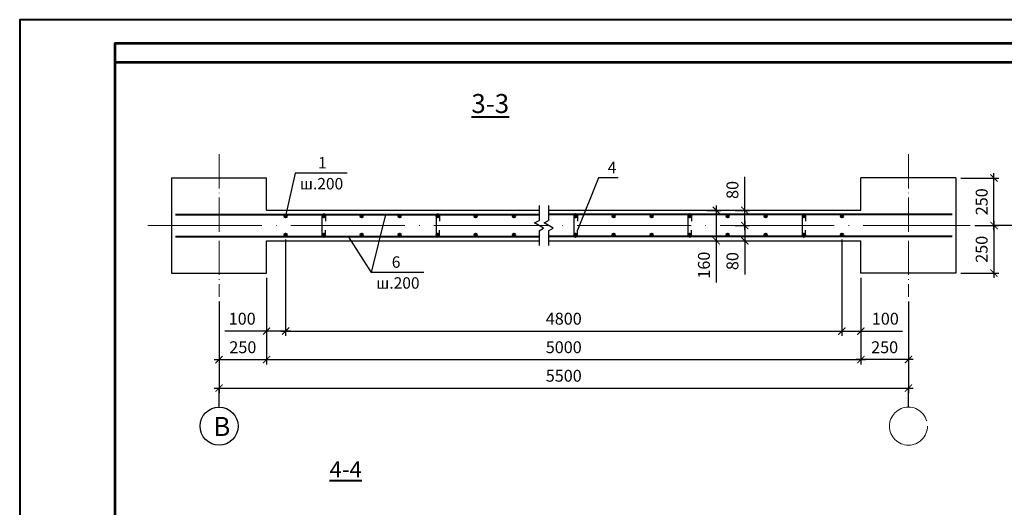
# Model space of a CAD drawing. Units: millimetres. Extents: x 0 to 3240, y 0 to 1808.
# Drawn here: x 2350 to 2557, y 541 to 644 of the extents above; entities that cross this region are included whole.
import ezdxf

# ---------------------------------------------------------------- set-up
doc = ezdxf.new("R2010")
doc.units = ezdxf.units.MM
doc.linetypes.add('ACAD_ISO04W100', pattern=[30, 24, -3, 0, -3])
for name, color, linetype, lineweight in [('Арматура', 7, 'Continuous', 13), ('колонны', 7, 'Continuous', 13), ('оси', 7, 'ACAD_ISO04W100', 13), ('размеры', 7, 'Continuous', 13), ('Текст', 7, 'Continuous', 0)]:
    doc.layers.add(name, color=color, linetype=linetype, lineweight=lineweight)
doc.layers.add('Диафрагма', color=7, linetype='Continuous')
doc.layers.add('Фунд. Балка', color=7, linetype='Continuous')
doc.styles.get("Standard").update_dxf_attribs({"font": 'ARIAL.TTF'})
doc.styles.add('style2', font='ARIAL.TTF', dxfattribs={"height": 2})
doc.dimstyles.new('ISO-25', dxfattribs={"dimtxt": 2.5, "dimasz": 2, "dimexe": 1, "dimexo": 1, "dimgap": 1, "dimtad": 1, "dimlfac": 100, "dimtxsty": 'Standard', "dimblk": 'ARCHTICK', "dimcen": 2.5, "dimdle": 1, "dimadec": 0, "dimazin": 0, "dimtfac": 1, "dimtmove": 0, "dimatfit": 3, "dimldrblk": 'ARCHTICK', "dimfxl": 1, "dimarcsym": 0})

# ---------------------------------------------------------------- blocks, each defined once
blk = doc.blocks.new('_ArchTick')
at = {"color": 0, "linetype": 'ByBlock', "const_width": 0.15}
blk.add_lwpolyline([(-0.5, -0.5), (0.5, 0.5)], dxfattribs=at)
blk = doc.blocks.new('*D1262')
at = {"layer": 'Defpoints', "color": 0}
for p in [(2405.94, 598.75), (2401.94, 590.7), (2401.94, 578.5)]:
    blk.add_point(p, dxfattribs=at)
at = {"layer": 'размеры', "color": 0, "lineweight": -2}
for p, q in [((2405.94, 597.75), (2405.94, 577.5)), ((2401.94, 589.7), (2401.94, 577.5)), ((2401.94, 578.5), (2393.16, 578.5)), ((2406.94, 578.5), (2401.94, 578.5))]:
    blk.add_line(p, q, dxfattribs=at)
at = {"layer": 'размеры', "color": 0, "lineweight": -2, "xscale": 1.5, "yscale": 1.5, "zscale": 1.5, "rotation": 180}
blk.add_blockref('_ArchTick', (2401.94, 578.5), dxfattribs=at)
at = {"layer": 'размеры', "color": 0, "lineweight": -2, "xscale": 1.5, "yscale": 1.5, "zscale": 1.5}
blk.add_blockref('_ArchTick', (2405.94, 578.5), dxfattribs=at)
at = {"layer": 'размеры', "color": 0, "insert": (2396.8, 580.78), "char_height": 2.5, "attachment_point": 5}
blk.add_mtext('100', dxfattribs=at)
blk = doc.blocks.new('*D1263')
at = {"layer": 'Defpoints', "color": 0}
for p in [(2391.94, 585.7), (2401.94, 578.5), (2401.94, 572.5)]:
    blk.add_point(p, dxfattribs=at)
at = {"layer": 'размеры', "color": 0, "lineweight": -2}
for p, q in [((2391.94, 584.7), (2391.94, 571.5)), ((2401.94, 577.5), (2401.94, 571.5)), ((2390.94, 572.5), (2402.94, 572.5))]:
    blk.add_line(p, q, dxfattribs=at)
at = {"layer": 'размеры', "color": 0, "lineweight": -2, "xscale": 1.5, "yscale": 1.5, "zscale": 1.5, "rotation": 180}
blk.add_blockref('_ArchTick', (2391.94, 572.5), dxfattribs=at)
at = {"layer": 'размеры', "color": 0, "lineweight": -2, "xscale": 1.5, "yscale": 1.5, "zscale": 1.5}
blk.add_blockref('_ArchTick', (2401.94, 572.5), dxfattribs=at)
at = {"layer": 'размеры', "color": 0, "insert": (2396.94, 574.78), "char_height": 2.5, "attachment_point": 5}
blk.add_mtext('250', dxfattribs=at)
blk = doc.blocks.new('*D1261')
at = {"layer": 'Defpoints', "color": 0}
for p in [(2391.94, 572.5), (2536.94, 572.5), (2536.94, 566.5)]:
    blk.add_point(p, dxfattribs=at)
at = {"layer": 'размеры', "color": 0, "lineweight": -2}
for p, q in [((2391.94, 571.5), (2391.94, 565.5)), ((2536.94, 571.5), (2536.94, 565.5)), ((2390.94, 566.5), (2537.94, 566.5))]:
    blk.add_line(p, q, dxfattribs=at)
at = {"layer": 'размеры', "color": 0, "lineweight": -2, "xscale": 1.5, "yscale": 1.5, "zscale": 1.5, "rotation": 180}
blk.add_blockref('_ArchTick', (2391.94, 566.5), dxfattribs=at)
at = {"layer": 'размеры', "color": 0, "lineweight": -2, "xscale": 1.5, "yscale": 1.5, "zscale": 1.5}
blk.add_blockref('_ArchTick', (2536.94, 566.5), dxfattribs=at)
at = {"layer": 'размеры', "color": 0, "insert": (2464.44, 568.78), "char_height": 2.5, "attachment_point": 5}
blk.add_mtext('5500', dxfattribs=at)
blk = doc.blocks.new('*D1268')
at = {"layer": 'Defpoints', "color": 0}
for p in [(2522.94, 598.75), (2526.94, 590.7), (2526.94, 578.5)]:
    blk.add_point(p, dxfattribs=at)
at = {"layer": 'размеры', "color": 0, "lineweight": -2}
for p, q in [((2522.94, 597.75), (2522.94, 577.5)), ((2526.94, 589.7), (2526.94, 577.5)), ((2521.94, 578.5), (2526.94, 578.5)), ((2526.94, 578.5), (2535.72, 578.5))]:
    blk.add_line(p, q, dxfattribs=at)
at = {"layer": 'размеры', "color": 0, "lineweight": -2, "xscale": 1.5, "yscale": 1.5, "zscale": 1.5, "rotation": 180}
blk.add_blockref('_ArchTick', (2522.94, 578.5), dxfattribs=at)
at = {"layer": 'размеры', "color": 0, "lineweight": -2, "xscale": 1.5, "yscale": 1.5, "zscale": 1.5}
blk.add_blockref('_ArchTick', (2526.94, 578.5), dxfattribs=at)
at = {"layer": 'размеры', "color": 0, "insert": (2532.08, 580.78), "char_height": 2.5, "attachment_point": 5}
blk.add_mtext('100', dxfattribs=at)
blk = doc.blocks.new('*D1264')
at = {"layer": 'Defpoints', "color": 0}
for p in [(2536.94, 585.7), (2526.94, 578.5), (2526.94, 572.5)]:
    blk.add_point(p, dxfattribs=at)
at = {"layer": 'размеры', "color": 0, "lineweight": -2}
for p, q in [((2536.94, 584.7), (2536.94, 571.5)), ((2526.94, 577.5), (2526.94, 571.5)), ((2537.94, 572.5), (2525.94, 572.5))]:
    blk.add_line(p, q, dxfattribs=at)
at = {"layer": 'размеры', "color": 0, "lineweight": -2, "xscale": 1.5, "yscale": 1.5, "zscale": 1.5, "rotation": 180}
blk.add_blockref('_ArchTick', (2526.94, 572.5), dxfattribs=at)
at = {"layer": 'размеры', "color": 0, "lineweight": -2, "xscale": 1.5, "yscale": 1.5, "zscale": 1.5}
blk.add_blockref('_ArchTick', (2536.94, 572.5), dxfattribs=at)
at = {"layer": 'размеры', "color": 0, "insert": (2531.94, 574.78), "char_height": 2.5, "attachment_point": 5}
blk.add_mtext('250', dxfattribs=at)
blk = doc.blocks.new('*D1265')
at = {"layer": 'Defpoints', "color": 0}
for p in [(2405.94, 598.75), (2522.94, 598.75), (2522.94, 578.5)]:
    blk.add_point(p, dxfattribs=at)
at = {"layer": 'размеры', "color": 0, "lineweight": -2}
for p, q in [((2405.94, 597.75), (2405.94, 577.5)), ((2522.94, 597.75), (2522.94, 577.5)), ((2404.94, 578.5), (2523.94, 578.5))]:
    blk.add_line(p, q, dxfattribs=at)
at = {"layer": 'размеры', "color": 0, "lineweight": -2, "xscale": 1.5, "yscale": 1.5, "zscale": 1.5, "rotation": 180}
blk.add_blockref('_ArchTick', (2405.94, 578.5), dxfattribs=at)
at = {"layer": 'размеры', "color": 0, "lineweight": -2, "xscale": 1.5, "yscale": 1.5, "zscale": 1.5}
blk.add_blockref('_ArchTick', (2522.94, 578.5), dxfattribs=at)
at = {"layer": 'размеры', "color": 0, "insert": (2464.44, 580.78), "char_height": 2.5, "attachment_point": 5}
blk.add_mtext('4800', dxfattribs=at)
blk = doc.blocks.new('*D1266')
at = {"layer": 'Defpoints', "color": 0}
for p in [(2549.94, 600.7), (2546.94, 590.7), (2554.94, 590.7)]:
    blk.add_point(p, dxfattribs=at)
at = {"layer": 'размеры', "color": 0, "lineweight": -2}
for p, q in [((2550.94, 600.7), (2555.94, 600.7)), ((2554.94, 601.7), (2554.94, 589.7)), ((2547.94, 590.7), (2555.94, 590.7))]:
    blk.add_line(p, q, dxfattribs=at)
at = {"layer": 'размеры', "color": 0, "lineweight": -2, "xscale": 1.5, "yscale": 1.5, "zscale": 1.5}
for p, rotation in [((2554.94, 600.7), 90), ((2554.94, 590.7), 270)]:
    blk.add_blockref('_ArchTick', p, dxfattribs=dict(at, rotation=rotation))
at = {"layer": 'размеры', "color": 0, "insert": (2552.67, 595.7), "char_height": 2.5, "attachment_point": 5, "rotation": 90}
blk.add_mtext('250', dxfattribs=at)
blk = doc.blocks.new('*D1267')
at = {"layer": 'Defpoints', "color": 0}
for p in [(2546.94, 610.7), (2554.94, 610.7), (2549.94, 600.7)]:
    blk.add_point(p, dxfattribs=at)
at = {"layer": 'размеры', "color": 0, "lineweight": -2}
for p, q in [((2554.94, 599.7), (2554.94, 611.7)), ((2547.94, 610.7), (2555.94, 610.7)), ((2550.94, 600.7), (2555.94, 600.7))]:
    blk.add_line(p, q, dxfattribs=at)
at = {"layer": 'размеры', "color": 0, "lineweight": -2, "xscale": 1.5, "yscale": 1.5, "zscale": 1.5}
for p, rotation in [((2554.94, 610.7), 90), ((2554.94, 600.7), 270)]:
    blk.add_blockref('_ArchTick', p, dxfattribs=dict(at, rotation=rotation))
at = {"layer": 'размеры', "color": 0, "insert": (2552.67, 605.7), "char_height": 2.5, "attachment_point": 5, "rotation": 90}
blk.add_mtext('250', dxfattribs=at)
blk = doc.blocks.new('*D1269')
at = {"layer": 'Defpoints', "color": 0}
for p in [(2493.52, 603.9), (2493.52, 597.5), (2496.52, 597.5)]:
    blk.add_point(p, dxfattribs=at)
at = {"layer": 'размеры', "color": 0, "lineweight": -2}
for p, q in [((2496.52, 604.9), (2496.52, 597.5)), ((2494.52, 603.9), (2497.52, 603.9)), ((2494.52, 597.5), (2497.52, 597.5)), ((2496.52, 597.5), (2496.52, 588.73))]:
    blk.add_line(p, q, dxfattribs=at)
at = {"layer": 'размеры', "color": 0, "lineweight": -2, "xscale": 1.5, "yscale": 1.5, "zscale": 1.5}
for p, rotation in [((2496.52, 603.9), 90), ((2496.52, 597.5), 270)]:
    blk.add_blockref('_ArchTick', p, dxfattribs=dict(at, rotation=rotation))
at = {"layer": 'размеры', "color": 0, "insert": (2494.25, 592.37), "char_height": 2.5, "attachment_point": 5, "rotation": 90}
blk.add_mtext('160', dxfattribs=at)
blk = doc.blocks.new('*D1270')
at = {"layer": 'Defpoints', "color": 0}
for p in [(2499.52, 600.7), (2499.52, 597.5), (2502.52, 597.5)]:
    blk.add_point(p, dxfattribs=at)
at = {"layer": 'размеры', "color": 0, "lineweight": -2}
for p, q in [((2500.52, 600.7), (2503.52, 600.7)), ((2502.52, 601.7), (2502.52, 597.5)), ((2500.52, 597.5), (2503.52, 597.5)), ((2502.52, 597.5), (2502.52, 590.43))]:
    blk.add_line(p, q, dxfattribs=at)
at = {"layer": 'размеры', "color": 0, "lineweight": -2, "xscale": 1.5, "yscale": 1.5, "zscale": 1.5}
for p, rotation in [((2502.52, 600.7), 90), ((2502.52, 597.5), 270)]:
    blk.add_blockref('_ArchTick', p, dxfattribs=dict(at, rotation=rotation))
at = {"layer": 'размеры', "color": 0, "insert": (2500.25, 593.22), "char_height": 2.5, "attachment_point": 5, "rotation": 90}
blk.add_mtext('80', dxfattribs=at)
blk = doc.blocks.new('*D1271')
at = {"layer": 'Defpoints', "color": 0}
for p in [(2499.52, 603.9), (2502.52, 603.9), (2499.52, 600.7)]:
    blk.add_point(p, dxfattribs=at)
at = {"layer": 'размеры', "color": 0, "lineweight": -2}
for p, q in [((2502.52, 603.9), (2502.52, 610.98)), ((2500.52, 603.9), (2503.52, 603.9)), ((2502.52, 599.7), (2502.52, 603.9)), ((2500.52, 600.7), (2503.52, 600.7))]:
    blk.add_line(p, q, dxfattribs=at)
at = {"layer": 'размеры', "color": 0, "lineweight": -2, "xscale": 1.5, "yscale": 1.5, "zscale": 1.5}
for p, rotation in [((2502.52, 603.9), 90), ((2502.52, 600.7), 270)]:
    blk.add_blockref('_ArchTick', p, dxfattribs=dict(at, rotation=rotation))
at = {"layer": 'размеры', "color": 0, "insert": (2500.25, 608.19), "char_height": 2.5, "attachment_point": 5, "rotation": 90}
blk.add_mtext('80', dxfattribs=at)
blk = doc.blocks.new('*D1272')
at = {"layer": 'Defpoints', "color": 0}
for p in [(2401.94, 578.5), (2526.94, 578.5), (2526.94, 572.5)]:
    blk.add_point(p, dxfattribs=at)
at = {"layer": 'размеры', "color": 0, "lineweight": -2}
for p, q in [((2401.94, 577.5), (2401.94, 571.5)), ((2526.94, 577.5), (2526.94, 571.5)), ((2400.94, 572.5), (2527.94, 572.5))]:
    blk.add_line(p, q, dxfattribs=at)
at = {"layer": 'размеры', "color": 0, "lineweight": -2, "xscale": 1.5, "yscale": 1.5, "zscale": 1.5, "rotation": 180}
blk.add_blockref('_ArchTick', (2401.94, 572.5), dxfattribs=at)
at = {"layer": 'размеры', "color": 0, "lineweight": -2, "xscale": 1.5, "yscale": 1.5, "zscale": 1.5}
blk.add_blockref('_ArchTick', (2526.94, 572.5), dxfattribs=at)
at = {"layer": 'размеры', "color": 0, "insert": (2464.44, 574.78), "char_height": 2.5, "attachment_point": 5}
blk.add_mtext('5000', dxfattribs=at)

msp = doc.modelspace()

# ---------------------------------------------------------------- hatches: boundary and pattern name
at = {"layer": 'Арматура', "lineweight": 40, "ltscale": 50}
for points in [[(2406.194051, 602.654976, 1), (2405.694051, 602.654976, 1)], [(2414.194051, 602.654976, 1), (2413.694051, 602.654976, 1)], [(2422.194051, 602.654976, 1), (2421.694051, 602.654976, 1)], [(2430.194051, 602.654976, 1), (2429.694051, 602.654976, 1)], [(2438.194051, 602.654976, 1), (2437.694051, 602.654976, 1)], [(2446.194051, 602.654976, 1), (2445.694051, 602.654976, 1)], [(2454.194051, 602.654976, 1), (2453.694051, 602.654976, 1)], [(2466.694051, 602.654976, -1), (2467.194051, 602.654976, -1)], [(2467.194051, 602.654976, 1), (2466.694051, 602.654976, 1)], [(2467.194051, 602.654976, 1), (2466.694051, 602.654976, 1)], [(2474.694051, 602.654976, -1), (2475.194051, 602.654976, -1)], [(2475.194051, 602.654976, 1), (2474.694051, 602.654976, 1)], [(2475.194051, 602.654976, 1), (2474.694051, 602.654976, 1)], [(2482.694051, 602.654976, -1), (2483.194051, 602.654976, -1)], [(2483.194051, 602.654976, 1), (2482.694051, 602.654976, 1)], [(2483.194051, 602.654976, 1), (2482.694051, 602.654976, 1)], [(2490.694051, 602.654976, -1), (2491.194051, 602.654976, -1)], [(2491.194051, 602.654976, 1), (2490.694051, 602.654976, 1)], [(2491.194051, 602.654976, 1), (2490.694051, 602.654976, 1)], [(2498.694051, 602.654976, -1), (2499.194051, 602.654976, -1)], [(2499.194051, 602.654976, 1), (2498.694051, 602.654976, 1)], [(2499.194051, 602.654976, 1), (2498.694051, 602.654976, 1)], [(2506.694051, 602.654976, -1), (2507.194051, 602.654976, -1)], [(2507.194051, 602.654976, 1), (2506.694051, 602.654976, 1)], [(2507.194051, 602.654976, 1), (2506.694051, 602.654976, 1)], [(2514.694051, 602.654976, -1), (2515.194051, 602.654976, -1)], [(2515.194051, 602.654976, 1), (2514.694051, 602.654976, 1)], [(2515.194051, 602.654976, 1), (2514.694051, 602.654976, 1)], [(2522.694051, 602.654976, -1), (2523.194051, 602.654976, -1)], [(2406.194051, 598.754976, 1), (2405.694051, 598.754976, 1)], [(2414.194051, 598.754976, 1), (2413.694051, 598.754976, 1)], [(2422.194051, 598.754976, 1), (2421.694051, 598.754976, 1)], [(2430.194051, 598.754976, 1), (2429.694051, 598.754976, 1)], [(2438.194051, 598.754976, 1), (2437.694051, 598.754976, 1)], [(2446.194051, 598.754976, 1), (2445.694051, 598.754976, 1)], [(2454.194051, 598.754976, 1), (2453.694051, 598.754976, 1)], [(2466.694051, 598.754976, -1), (2467.194051, 598.754976, -1)], [(2467.194051, 598.754976, 1), (2466.694051, 598.754976, 1)], [(2474.694051, 598.754976, -1), (2475.194051, 598.754976, -1)], [(2475.194051, 598.754976, 1), (2474.694051, 598.754976, 1)], [(2482.694051, 598.754976, -1), (2483.194051, 598.754976, -1)], [(2483.194051, 598.754976, 1), (2482.694051, 598.754976, 1)], [(2490.694051, 598.754976, -1), (2491.194051, 598.754976, -1)], [(2491.194051, 598.754976, 1), (2490.694051, 598.754976, 1)], [(2498.694051, 598.754976, -1), (2499.194051, 598.754976, -1)], [(2499.194051, 598.754976, 1), (2498.694051, 598.754976, 1)], [(2506.694051, 598.754976, -1), (2507.194051, 598.754976, -1)], [(2507.194051, 598.754976, 1), (2506.694051, 598.754976, 1)], [(2514.694051, 598.754976, -1), (2515.194051, 598.754976, -1)], [(2515.194051, 598.754976, 1), (2514.694051, 598.754976, 1)], [(2522.694051, 598.754976, -1), (2523.194051, 598.754976, -1)]]:
    msp.add_hatch(color=256, dxfattribs=at).paths.add_polyline_path(points)

# ---------------------------------------------------------------- linework, layer by layer
at = {"ltscale": 50}
for p, q in [((2407.944051, 611.704976), (2405.944051, 602.654976)), ((2418.875459, 611.704976), (2407.944051, 611.704976)), ((2475.907839, 610.704976), (2471.757747, 610.704976)), ((2424.009089, 590.821858), (2426.997998, 603.004976)), ((2424.009089, 590.821858), (2419.131692, 598.404976)), ((2435.009089, 590.821858), (2424.009089, 590.821858))]:
    msp.add_line(p, q, dxfattribs=at)
at = {"linetype": 'ACAD_ISO04W100', "ltscale": 50}
msp.add_line((2471.757747, 610.704976), (2467.314051, 599.754976), dxfattribs=at)
at = {"color": 7, "ltscale": 0.3}
for p, q in [((2558.944051, 600.704976), (2554.944051, 600.704976)), ((2391.944051, 562.504976), (2391.944051, 566.504976)), ((2536.944051, 562.504976), (2536.944051, 566.504976))]:
    msp.add_line(p, q, dxfattribs=at)
at = {"color": 7, "lineweight": 40, "ltscale": 0.3}
msp.add_lwpolyline([(2350, 347), (2770, 347), (2770, 644), (2350, 644)], close=True, dxfattribs=at)
at = {"color": 7, "lineweight": 53, "ltscale": 0.3}
for points in [[(2370, 352), (2765, 352), (2765, 639), (2370, 639)], [(2370, 348), (2765, 348), (2765, 635), (2370, 635)]]:
    msp.add_lwpolyline(points, close=True, dxfattribs=at)
at = {"ltscale": 50}
msp.add_circle((2391.944051, 558.504976), 4, dxfattribs=at)
at = {"layer": 'Арматура', "lineweight": 40, "ltscale": 50}
for p, q in [((2382.744051, 603.004976), (2459.24482, 603.004976)), ((2546.144051, 603.004976), (2461.24482, 603.004976)), ((2382.744051, 598.404976), (2459.24482, 598.404976)), ((2546.144051, 598.404976), (2461.24482, 598.404976))]:
    msp.add_line(p, q, dxfattribs=at)
at = {"layer": 'Арматура', "lineweight": 30, "ltscale": 50}
for p, q in [((2413.574051, 602.784976), (2413.574051, 598.624976)), ((2414.314051, 602.784976), (2414.314051, 601.654976)), ((2437.574051, 602.784976), (2437.574051, 598.624976)), ((2438.314051, 602.784976), (2438.314051, 601.654976)), ((2466.574051, 602.784976), (2466.574051, 598.624976)), ((2467.314051, 602.784976), (2467.314051, 601.654976)), ((2490.574051, 602.784976), (2490.574051, 598.624976)), ((2491.314051, 602.784976), (2491.314051, 601.654976)), ((2514.574051, 602.784976), (2514.574051, 598.624976)), ((2515.314051, 602.784976), (2515.314051, 601.654976)), ((2414.314051, 598.624976), (2414.314051, 599.754976)), ((2438.314051, 598.624976), (2438.314051, 599.754976)), ((2467.314051, 598.624976), (2467.314051, 599.754976)), ((2491.314051, 598.624976), (2491.314051, 599.754976)), ((2515.314051, 598.624976), (2515.314051, 599.754976))]:
    msp.add_line(p, q, dxfattribs=at)
at = {"layer": 'Арматура', "lineweight": 40, "ltscale": 50}
for centre in [(2405.944051, 602.654976), (2413.944051, 602.654976), (2421.944051, 602.654976), (2429.944051, 602.654976), (2437.944051, 602.654976), (2445.944051, 602.654976), (2453.944051, 602.654976), (2466.944051, 602.654976), (2466.944051, 602.654976), (2466.944051, 602.654976), (2474.944051, 602.654976), (2474.944051, 602.654976), (2474.944051, 602.654976), (2482.944051, 602.654976), (2482.944051, 602.654976), (2482.944051, 602.654976), (2490.944051, 602.654976), (2490.944051, 602.654976), (2490.944051, 602.654976), (2498.944051, 602.654976), (2498.944051, 602.654976), (2498.944051, 602.654976), (2506.944051, 602.654976), (2506.944051, 602.654976), (2506.944051, 602.654976), (2514.944051, 602.654976), (2514.944051, 602.654976), (2514.944051, 602.654976), (2522.944051, 602.654976), (2405.944051, 598.754976), (2413.944051, 598.754976), (2421.944051, 598.754976), (2429.944051, 598.754976), (2437.944051, 598.754976), (2445.944051, 598.754976), (2453.944051, 598.754976), (2466.944051, 598.754976), (2466.944051, 598.754976), (2474.944051, 598.754976), (2474.944051, 598.754976), (2482.944051, 598.754976), (2482.944051, 598.754976), (2490.944051, 598.754976), (2490.944051, 598.754976), (2498.944051, 598.754976), (2498.944051, 598.754976), (2506.944051, 598.754976), (2506.944051, 598.754976), (2514.944051, 598.754976), (2514.944051, 598.754976), (2522.944051, 598.754976)]:
    msp.add_circle(centre, 0.25, dxfattribs=at)
at = {"layer": 'Арматура', "color": 7, "lineweight": 30, "ltscale": 0.3}
for centre, start, end in [((2413.944051, 602.784976), 0, 180), ((2437.944051, 602.784976), 0, 180), ((2466.944051, 602.784976), 0, 180), ((2490.944051, 602.784976), 0, 180), ((2514.944051, 602.784976), 0, 180), ((2413.944051, 598.624976), 180, 0), ((2437.944051, 598.624976), 180, 0), ((2466.944051, 598.624976), 180, 0), ((2490.944051, 598.624976), 180, 0), ((2514.944051, 598.624976), 180, 0)]:
    msp.add_arc(centre, 0.37, start, end, dxfattribs=at)
at = {"layer": 'Диафрагма', "lineweight": 25, "ltscale": 50}
for p, q in [((2401.944051, 603.904976), (2459.24482, 603.904976)), ((2461.24482, 603.904976), (2526.944051, 603.904976)), ((2401.944051, 597.504976), (2459.24482, 597.504976)), ((2461.24482, 597.504976), (2526.944051, 597.504976))]:
    msp.add_line(p, q, dxfattribs=at)
at = {"layer": 'колонны', "lineweight": 25, "ltscale": 50}
for p, q in [((2381.944051, 610.704976), (2381.944051, 590.704976)), ((2381.944051, 610.704976), (2401.944051, 610.704976)), ((2401.944051, 603.904976), (2401.944051, 610.704976)), ((2546.944051, 610.704976), (2526.944051, 610.704976)), ((2526.944051, 603.904976), (2526.944051, 610.704976)), ((2546.944051, 610.704976), (2546.944051, 590.704976)), ((2401.944051, 590.704976), (2401.944051, 597.504976)), ((2526.944051, 590.704976), (2526.944051, 597.504976)), ((2381.944051, 590.704976), (2401.944051, 590.704976)), ((2546.944051, 590.704976), (2526.944051, 590.704976))]:
    msp.add_line(p, q, dxfattribs=at)
at = {"layer": 'оси', "linetype": 'ACAD_ISO04W100', "ltscale": 0.3}
for p, q in [((2391.944051, 615.704976), (2391.944051, 585.704976)), ((2536.944051, 615.704976), (2536.944051, 585.704976))]:
    msp.add_line(p, q, dxfattribs=at)
at = {"layer": 'оси', "linetype": 'ACAD_ISO04W100'}
msp.add_line((2376.944051, 600.704976), (2549.944051, 600.704976), dxfattribs=at)
msp.add_line((2376.944051, 600.704976), (2549.944051, 600.704976), dxfattribs=at)
at = {"layer": 'оси', "color": 7}
msp.add_circle((2536.944051, 558.504976), 4, dxfattribs=at)
at = {"layer": 'Фунд. Балка', "ltscale": 50}
for p, q in [((2459.24482, 604.904976), (2459.24482, 601.788847)), ((2461.24482, 604.904976), (2461.24482, 601.788847)), ((2459.24482, 599.595927), (2459.24482, 596.479797)), ((2461.24482, 599.595927), (2461.24482, 596.479797))]:
    msp.add_line(p, q, dxfattribs=at)
at = {"layer": 'Фунд. Балка', "color": 7, "extrusion": (2.24949e-32, 1.22461e-16, -1)}
for p, q in [((2458.306161, 601.246911), (2459.24482, 601.788847)), ((2460.205285, 600.150452), (2458.306161, 601.246911)), ((2460.306161, 601.246911), (2461.24482, 601.788847)), ((2462.205285, 600.150452), (2460.306161, 601.246911)), ((2459.24482, 599.595927), (2460.205285, 600.150452)), ((2461.24482, 599.595927), (2462.205285, 600.150452))]:
    msp.add_line(p, q, dxfattribs=at)

# ---------------------------------------------------------------- texts
at = {"lineweight": 40, "ltscale": 50, "insert": (2415.189094, 551.123067), "char_height": 3.4, "width": 12.0956083, "attachment_point": 1}
msp.add_mtext('{\\fArial|b0|i0|c204|p34;\\L4-4}', dxfattribs=at)
at = {"layer": 'Текст', "lineweight": 40, "ltscale": 50, "insert": (2445.001005, 628.370889), "char_height": 4, "width": 10.74070905, "attachment_point": 1}
msp.add_mtext('{\\fArial|b0|i0|c204|p34;\\L3-3}', dxfattribs=at)
at = {"layer": 'Текст', "lineweight": 35, "ltscale": 50, "char_height": 2.4, "attachment_point": 1}
for s, insert, width in [('{\\fArial|b0|i0|c204|p34;1}', (2412.744051, 615.104976), 2.74732947), ('{\\fArial|b0|i0|c204|p34;4}', (2473.692331, 614.104976), 2.74732947), ('{\\fArial|b0|i0|c204|p34;ш.200}', (2408.944051, 610.704976), 10.59093351), ('{\\fArial|b0|i0|c204|p34;6}', (2428.265339, 594.221858), 2.74732947), ('{\\fArial|b0|i0|c204|p34;ш.200}', (2425.009089, 589.821858), 10.59093351)]:
    msp.add_mtext(s, dxfattribs=dict(at, insert=insert, width=width))
at = {"layer": 'Текст', "color": 7, "linetype": 'Continuous', "insert": (2390.723859, 560.43721), "char_height": 4, "width": 3.55623246, "attachment_point": 1, "style": 'style2'}
msp.add_mtext('{\\fArial|b0|i0|c204|p34;В}', dxfattribs=at)

# ---------------------------------------------------------------- dimensions: what is measured, and where the dimension line sits
at = {"layer": 'размеры'}
for base, p1, p2, angle, picture, middle in [((2502.52231, 603.904976), (2499.52231, 600.704976), (2499.52231, 603.904976), 270, '*D1271', (2500.245877, 608.193005)), ((2554.944051, 610.704976), (2549.944051, 600.704976), (2546.944051, 610.704976), 270, '*D1267', (2552.667619, 605.704976)), ((2496.52231, 597.504976), (2493.52231, 603.904976), (2493.52231, 597.504976), 90, '*D1269', (2494.245877, 592.36514)), ((2502.52231, 597.504976), (2499.52231, 600.704976), (2499.52231, 597.504976), 90, '*D1270', (2500.245877, 593.216948)), ((2554.944051, 590.704976), (2549.944051, 600.704976), (2546.944051, 590.704976), 90, '*D1266', (2552.667619, 595.704976)), ((2526.944051, 578.504976), (2522.944051, 598.754976), (2526.944051, 590.704976), 180, '*D1268', (2532.083887, 580.781409)), ((2526.944051, 572.504976), (2536.944051, 585.704976), (2526.944051, 578.504976), 180, '*D1264', (2531.944051, 574.781409))]:
    dim = msp.add_linear_dim(base=base, p1=p1, p2=p2, angle=angle, dimstyle='ISO-25', override={"dimasz": 1.5, "dimlfac": 25, "dimfxl": 1.25}, dxfattribs=at)
    dim.commit()
    dim.dimension.update_dxf_attribs({"geometry": picture, "text_midpoint": middle})
for base, p1, p2, picture, middle in [((2401.944051, 578.504976), (2405.944051, 598.754976), (2401.944051, 590.704976), '*D1262', (2396.804215, 580.781409)), ((2401.944051, 572.504976), (2391.944051, 585.704976), (2401.944051, 578.504976), '*D1263', (2396.944051, 574.781409))]:
    dim = msp.add_linear_dim(base=base, p1=p1, p2=p2, dimstyle='ISO-25', override={"dimasz": 1.5, "dimlfac": 25, "dimfxl": 1.25}, dxfattribs=at)
    dim.commit()
    dim.dimension.update_dxf_attribs({"geometry": picture, "text_midpoint": middle})
for base, p1, p2, text, picture, middle in [((2522.944051, 578.504976), (2405.944051, 598.754976), (2522.944051, 598.754976), '4800', '*D1265', (2464.444051, 580.781409)), ((2526.944051, 572.504976), (2401.944051, 578.504976), (2526.944051, 578.504976), '5000', '*D1272', (2464.444051, 574.781409)), ((2536.944051, 566.504976), (2391.944051, 572.504976), (2536.944051, 572.504976), '5500', '*D1261', (2464.444051, 568.781409))]:
    dim = msp.add_linear_dim(base=base, p1=p1, p2=p2, text=text, dimstyle='ISO-25', override={"dimasz": 1.5, "dimlfac": 25, "dimfxl": 1.25}, dxfattribs=at)
    dim.commit()
    dim.dimension.update_dxf_attribs({"geometry": picture, "text_midpoint": middle})

doc.saveas('drawing.dxf')
